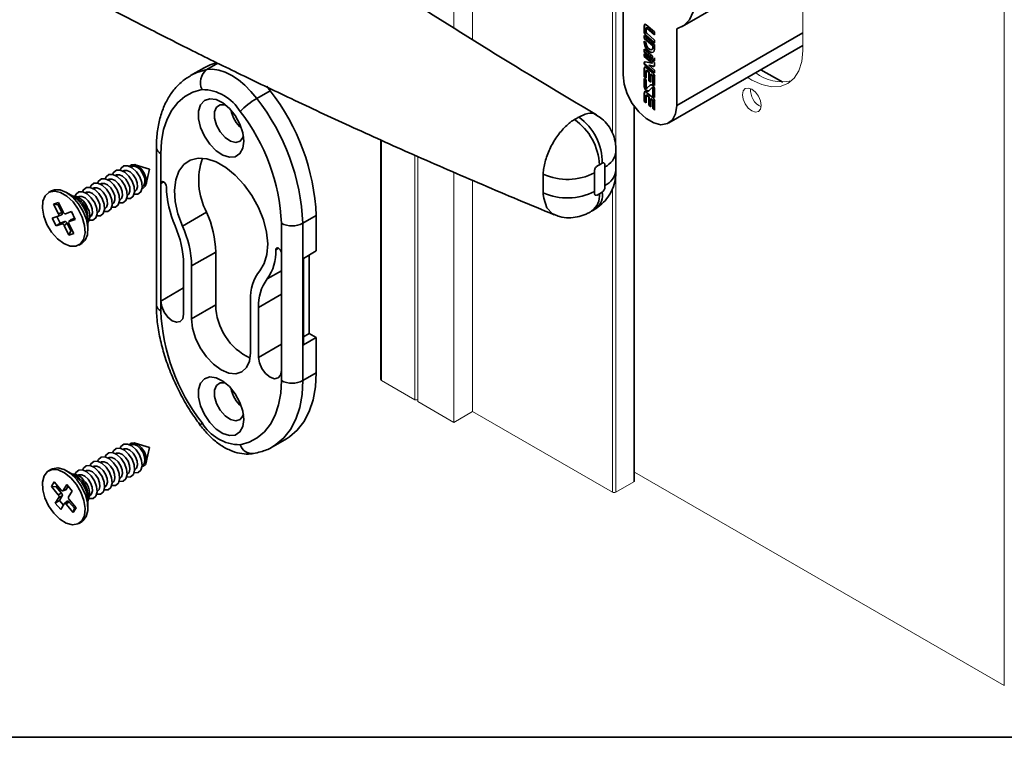
# Paper-space layout 'PAG.(2)' of a CAD drawing. Units: millimetres. Extents: x 10 to 4991, y -15 to 287.
# Drawn here: x 29 to 62, y 10 to 34 of the extents above; entities that cross this region are included whole.
import ezdxf

# ---------------------------------------------------------------- set-up
doc = ezdxf.new("R2010")
doc.units = ezdxf.units.MM
doc.layers.add('LAYOUT_', color=7, linetype='Continuous', lineweight=35)

psp = doc.layouts.new('PAG.(2)')

# ---------------------------------------------------------------- linework, layer by layer
at = {"color": 7, "linetype": 'Continuous', "lineweight": 18}
for p, q in [((61.543, 11.709), (61.543, 70.504)), ((44.007, 33.025), (44.007, 47.637)), ((43.388, 33.419), (43.388, 47.28)), ((54.897, 36.643), (54.897, 32.663)), ((49.35, 18.464), (49.35, 30.81)), ((40.965, 29.72), (40.965, 21.822)), ((42.098, 21.138), (42.098, 29.21)), ((42.204, 21.077), (42.204, 29.164)), ((43.388, 20.393), (43.388, 28.649)), ((44.007, 20.75), (44.007, 28.379)), ((42.098, 21.138), (41.002, 21.771)), ((42.204, 21.138), (42.098, 21.138)), ((43.388, 20.393), (42.204, 21.077)), ((44.007, 20.75), (43.388, 20.393)), ((48.621, 18.087), (44.007, 20.75)), ((61.543, 11.709), (49.35, 18.748)), ((49.328, 18.434), (48.727, 18.087))]:
    psp.add_line(p, q, dxfattribs=at)
at = {"color": 7, "linetype": 'Continuous', "lineweight": 35}
for p, q in [((50.915, 33.459), (54.897, 35.757)), ((48.969, 34.406), (48.969, 31.869)), ((49.678, 33.499), (49.669, 33.494)), ((49.669, 33.494), (49.669, 33.259)), ((49.678, 33.499), (49.678, 33.264)), ((50.011, 33.279), (49.735, 33.516)), ((49.678, 33.264), (49.669, 33.259)), ((50.011, 32.863), (49.669, 33.157)), ((49.669, 33.157), (49.669, 33.066)), ((49.678, 33.149), (49.678, 33.072)), ((49.719, 33.181), (49.71, 33.176)), ((49.71, 33.176), (50.011, 32.918)), ((49.719, 33.181), (50.011, 32.93)), ((49.73, 33.27), (49.73, 33.397)), ((49.746, 33.416), (49.737, 33.411)), ((50.011, 33.008), (49.748, 33.234)), ((49.767, 33.411), (49.758, 33.406)), ((49.758, 33.406), (50.011, 33.189)), ((49.767, 33.411), (50.011, 33.202)), ((50.011, 33.189), (50.011, 33.279)), ((50.737, 30.849), (50.737, 33.386)), ((49.678, 33.072), (49.669, 33.066)), ((49.669, 33.066), (49.951, 32.825)), ((49.73, 32.924), (49.669, 32.976)), ((49.669, 32.976), (49.669, 32.915)), ((49.678, 32.92), (49.669, 32.915)), ((49.678, 33.072), (49.96, 32.83)), ((49.678, 32.968), (49.678, 32.92)), ((49.73, 32.898), (49.73, 32.924)), ((49.96, 32.83), (49.951, 32.825)), ((49.951, 32.825), (49.951, 32.771)), ((49.96, 32.83), (49.96, 32.776)), ((50.011, 32.918), (50.011, 33.008)), ((50.011, 32.718), (50.011, 32.863)), ((50.478, 30.277), (54.897, 32.827)), ((49.935, 32.478), (49.669, 32.706)), ((49.669, 32.706), (49.669, 32.615)), ((49.678, 32.621), (49.669, 32.615)), ((49.669, 32.615), (49.935, 32.387)), ((50.011, 32.268), (49.669, 32.561)), ((49.669, 32.561), (49.669, 32.471)), ((49.678, 32.476), (49.669, 32.471)), ((49.678, 32.698), (49.678, 32.621)), ((49.678, 32.621), (49.935, 32.4)), ((49.678, 32.554), (49.678, 32.476)), ((49.678, 32.476), (49.943, 32.249)), ((49.918, 32.699), (49.927, 32.704)), ((49.935, 32.387), (49.935, 32.478)), ((49.96, 32.776), (49.951, 32.771)), ((49.669, 32.471), (49.934, 32.244)), ((49.678, 32.266), (49.669, 32.261)), ((49.669, 32.261), (49.669, 32.218)), ((49.678, 32.223), (49.669, 32.218)), ((49.669, 32.218), (50.011, 31.925)), ((49.678, 32.266), (49.678, 32.223)), ((49.678, 32.223), (50.011, 31.938)), ((49.934, 32.244), (49.708, 32.298)), ((49.828, 32.185), (49.82, 32.18)), ((50.011, 32.015), (49.82, 32.18)), ((49.82, 32.18), (49.973, 32.143)), ((49.828, 32.185), (49.982, 32.148)), ((49.943, 32.249), (49.934, 32.244)), ((49.949, 32.376), (50.011, 32.322)), ((49.967, 32.373), (50.011, 32.335)), ((49.983, 32.377), (49.994, 32.383)), ((50.011, 32.322), (50.011, 32.422)), ((50.011, 32.18), (50.011, 32.268)), ((35.148, 32.098), (34.706, 31.843)), ((49.678, 32.091), (49.669, 32.086)), ((49.669, 32.086), (49.669, 31.802)), ((49.678, 32.091), (49.678, 31.808)), ((49.73, 31.75), (49.73, 31.988)), ((49.971, 31.906), (49.735, 32.108)), ((49.746, 32.008), (49.737, 32.003)), ((49.767, 32.002), (49.758, 31.997)), ((49.758, 31.997), (49.823, 31.942)), ((49.767, 32.002), (49.831, 31.947)), ((49.831, 31.947), (49.823, 31.942)), ((49.823, 31.942), (49.823, 31.671)), ((49.831, 31.947), (49.831, 31.676)), ((49.892, 31.895), (49.883, 31.89)), ((49.883, 31.619), (49.883, 31.89)), ((49.883, 31.89), (49.933, 31.847)), ((49.892, 31.895), (49.942, 31.853)), ((49.942, 31.853), (49.933, 31.847)), ((49.982, 32.148), (49.973, 32.143)), ((50.011, 31.925), (50.011, 32.015)), ((53.518, 32.032), (54.237, 31.617)), ((49.678, 31.808), (49.669, 31.802)), ((49.669, 31.802), (49.73, 31.75)), ((49.73, 31.696), (49.669, 31.748)), ((49.669, 31.748), (49.669, 31.48)), ((49.678, 31.808), (49.73, 31.763)), ((49.678, 31.741), (49.678, 31.485)), ((49.73, 31.451), (49.73, 31.696)), ((49.863, 31.524), (49.758, 31.425)), ((49.872, 31.529), (49.766, 31.43)), ((49.831, 31.676), (49.823, 31.671)), ((49.823, 31.671), (49.883, 31.619)), ((49.831, 31.676), (49.883, 31.632)), ((49.872, 31.529), (49.863, 31.524)), ((49.875, 31.531), (49.872, 31.529)), ((49.96, 31.817), (49.951, 31.812)), ((49.951, 31.812), (49.951, 31.561)), ((49.96, 31.566), (49.951, 31.561)), ((49.951, 31.561), (50.011, 31.509)), ((49.96, 31.817), (49.96, 31.566)), ((49.96, 31.566), (50.011, 31.522)), ((50.011, 31.509), (50.011, 31.822)), ((36.887, 31.086), (37.329, 31.341)), ((37.329, 31.341), (37.215, 31.486)), ((49.678, 31.485), (49.669, 31.48)), ((49.678, 31.278), (49.669, 31.273)), ((49.669, 31.273), (49.669, 30.989)), ((49.678, 31.278), (49.678, 30.995)), ((49.971, 31.093), (49.735, 31.295)), ((49.746, 31.195), (49.737, 31.19)), ((49.756, 31.424), (49.765, 31.429)), ((49.766, 31.43), (49.758, 31.425)), ((49.767, 31.189), (49.758, 31.184)), ((49.758, 31.184), (49.823, 31.129)), ((49.766, 31.43), (49.765, 31.429)), ((49.767, 31.189), (49.831, 31.134)), ((49.818, 31.337), (49.923, 31.435)), ((49.934, 31.442), (49.925, 31.436)), ((49.96, 31.414), (49.951, 31.409)), ((49.951, 31.409), (49.951, 31.164)), ((49.96, 31.414), (49.96, 31.169)), ((50.011, 31.112), (50.011, 31.38)), ((49.678, 30.995), (49.669, 30.989)), ((49.669, 30.989), (49.73, 30.937)), ((49.678, 30.995), (49.73, 30.95)), ((49.73, 30.937), (49.73, 31.175)), ((49.831, 31.134), (49.823, 31.129)), ((49.823, 31.129), (49.823, 30.858)), ((49.831, 30.863), (49.823, 30.858)), ((49.823, 30.858), (49.883, 30.806)), ((49.831, 31.134), (49.831, 30.863)), ((49.831, 30.863), (49.883, 30.819)), ((49.892, 31.082), (49.883, 31.077)), ((49.883, 30.806), (49.883, 31.077)), ((49.883, 31.077), (49.933, 31.034)), ((49.892, 31.082), (49.942, 31.04)), ((49.942, 31.04), (49.933, 31.034)), ((49.96, 31.169), (49.951, 31.164)), ((49.951, 31.164), (50.011, 31.112)), ((49.96, 31.004), (49.951, 30.999)), ((49.951, 30.999), (49.951, 30.748)), ((49.96, 31.169), (50.011, 31.125)), ((49.96, 31.004), (49.96, 30.753)), ((50.011, 30.696), (50.011, 31.009)), ((49.96, 30.753), (49.951, 30.748)), ((49.951, 30.748), (50.011, 30.696)), ((49.96, 30.753), (50.011, 30.709)), ((33.576, 29.464), (33.576, 24.273)), ((33.722, 29.26), (33.722, 28.277)), ((48.284, 28.949), (48.191, 28.896)), ((32.487, 28.696), (32.473, 28.687)), ((32.734, 28.838), (32.72, 28.83)), ((33.348, 28.745), (32.879, 28.895)), ((33.243, 28.264), (33.348, 28.745)), ((46.339, 28.585), (46.339, 28.646)), ((46.339, 27.973), (46.339, 28.585)), ((48.026, 28.628), (48.026, 28.016)), ((48.367, 28.213), (48.367, 28.825)), ((31.744, 28.267), (31.73, 28.259)), ((31.992, 28.41), (31.978, 28.402)), ((32.239, 28.553), (32.225, 28.544)), ((33.722, 28.277), (33.722, 24.398)), ((30.114, 28.033), (30.02, 27.979)), ((30.821, 27.864), (30.614, 27.983)), ((31.249, 27.981), (31.235, 27.973)), ((31.497, 28.124), (31.483, 28.116)), ((32.86, 28.016), (32.874, 28.024)), ((33.108, 28.159), (33.122, 28.167)), ((46.339, 27.912), (46.339, 27.973)), ((48.191, 27.939), (48.284, 27.993)), ((30.346, 27.653), (30.187, 27.599)), ((30.506, 27.33), (30.346, 27.653)), ((30.984, 27.769), (30.828, 27.86)), ((31.002, 27.838), (30.988, 27.83)), ((32.365, 27.73), (32.379, 27.739)), ((32.613, 27.873), (32.627, 27.881)), ((30.187, 27.599), (30.347, 27.275)), ((30.332, 27.574), (30.187, 27.599)), ((30.332, 27.574), (30.378, 27.589)), ((30.459, 27.316), (30.332, 27.574)), ((30.459, 27.316), (30.347, 27.275)), ((30.51, 27.321), (30.506, 27.33)), ((30.574, 27.281), (30.569, 27.28)), ((30.774, 27.35), (30.574, 27.281)), ((30.901, 27.094), (30.774, 27.35)), ((31.623, 27.302), (31.637, 27.31)), ((31.87, 27.445), (31.884, 27.453)), ((32.118, 27.588), (32.132, 27.596)), ((34.436, 26.871), (35.231, 27.33)), ((30.339, 27.201), (30.139, 27.132)), ((30.139, 27.132), (30.266, 26.875)), ((30.402, 26.963), (30.266, 26.875)), ((30.402, 26.963), (30.293, 27.185)), ((30.451, 27.242), (30.339, 27.201)), ((30.344, 27.203), (30.339, 27.201)), ((30.347, 27.275), (30.351, 27.266)), ((30.562, 27.018), (30.402, 26.963)), ((30.562, 27.018), (30.466, 26.944)), ((30.63, 26.97), (30.534, 26.896)), ((30.757, 26.712), (30.63, 26.97)), ((30.693, 26.95), (30.689, 26.959)), ((30.766, 27.085), (30.691, 27.018)), ((30.696, 27.022), (30.692, 27.017)), ((30.696, 27.022), (30.701, 27.025)), ((30.701, 27.025), (30.901, 27.094)), ((30.776, 27.092), (30.701, 27.025)), ((30.776, 27.092), (30.767, 27.085)), ((30.884, 27.129), (30.776, 27.092)), ((31.321, 27.006), (31.321, 27.186)), ((31.321, 26.759), (31.321, 26.997)), ((31.375, 27.159), (31.389, 27.167)), ((37.699, 25.981), (37.699, 26.964)), ((38.407, 26.964), (38.849, 27.219)), ((38.407, 26.964), (38.407, 21.773)), ((38.849, 26.052), (38.849, 27.219)), ((30.266, 26.875), (30.466, 26.944)), ((30.466, 26.944), (30.471, 26.945)), ((30.53, 26.904), (30.534, 26.896)), ((30.534, 26.896), (30.694, 26.572)), ((30.853, 26.627), (30.693, 26.95)), ((30.757, 26.712), (30.694, 26.572)), ((30.803, 26.728), (30.757, 26.712)), ((30.694, 26.572), (30.853, 26.627)), ((31.02, 26.247), (31.114, 26.301)), ((35.534, 26.014), (34.738, 25.555)), ((35.534, 24.271), (35.534, 26.014)), ((37.699, 22.102), (37.699, 25.981)), ((38.849, 26.052), (38.424, 25.807)), ((38.424, 22.949), (38.424, 25.807)), ((38.619, 23.327), (38.619, 25.919)), ((34.473, 23.965), (34.473, 25.616)), ((34.738, 23.812), (34.738, 25.555)), ((33.722, 24.398), (33.722, 24.069)), ((36.683, 22.689), (36.683, 24.432)), ((34.738, 23.812), (35.534, 24.271)), ((36.948, 24.187), (36.948, 22.536)), ((38.424, 23.215), (38.619, 23.327)), ((38.849, 23.194), (38.424, 22.949)), ((38.619, 23.327), (38.849, 23.194)), ((38.849, 22.028), (38.849, 23.194)), ((37.699, 21.773), (37.699, 22.102)), ((38.407, 21.773), (38.849, 22.028)), ((37.423, 19.598), (37.865, 19.853)), ((32.487, 19.509), (32.473, 19.501)), ((32.734, 19.652), (32.72, 19.644)), ((33.348, 19.559), (32.879, 19.709)), ((33.243, 19.078), (33.348, 19.559)), ((31.992, 19.224), (31.978, 19.215)), ((32.239, 19.367), (32.225, 19.358)), ((30.114, 18.847), (30.02, 18.793)), ((31.497, 18.938), (31.483, 18.93)), ((31.744, 19.081), (31.73, 19.073)), ((32.86, 18.83), (32.874, 18.838)), ((33.108, 18.973), (33.122, 18.981)), ((30.821, 18.678), (30.614, 18.797)), ((30.984, 18.583), (30.828, 18.674)), ((31.002, 18.652), (30.988, 18.644)), ((31.249, 18.795), (31.235, 18.787)), ((32.365, 18.544), (32.379, 18.553)), ((32.613, 18.687), (32.627, 18.695)), ((30.207, 18.429), (30.113, 18.275)), ((30.113, 18.275), (30.34, 18.007)), ((30.271, 18.271), (30.113, 18.275)), ((30.434, 18.161), (30.207, 18.429)), ((30.271, 18.271), (30.3, 18.319)), ((30.451, 18.057), (30.271, 18.271)), ((30.618, 18.34), (30.5, 18.146)), ((30.599, 18.177), (30.665, 18.285)), ((30.799, 18.127), (30.618, 18.34)), ((31.87, 18.259), (31.884, 18.267)), ((32.118, 18.401), (32.132, 18.41)), ((30.36, 17.919), (30.241, 17.726)), ((30.451, 18.057), (30.34, 18.007)), ((30.34, 18.007), (30.345, 18)), ((30.472, 17.97), (30.36, 17.919)), ((30.363, 17.925), (30.36, 17.919)), ((30.377, 17.816), (30.472, 17.97)), ((30.44, 18.154), (30.434, 18.161)), ((30.487, 18.136), (30.586, 18.166)), ((30.5, 18.146), (30.496, 18.142)), ((30.599, 18.177), (30.5, 18.146)), ((30.677, 17.928), (30.68, 17.934)), ((30.68, 17.934), (30.799, 18.127)), ((31.321, 17.82), (31.321, 18)), ((31.375, 17.973), (31.389, 17.981)), ((31.623, 18.116), (31.637, 18.124)), ((30.377, 17.816), (30.241, 17.726)), ((30.241, 17.726), (30.422, 17.513)), ((30.511, 17.658), (30.377, 17.816)), ((30.422, 17.513), (30.54, 17.707)), ((30.54, 17.707), (30.544, 17.711)), ((30.636, 17.792), (30.548, 17.714)), ((30.6, 17.699), (30.606, 17.692)), ((30.694, 17.77), (30.606, 17.692)), ((30.606, 17.692), (30.833, 17.424)), ((30.875, 17.557), (30.694, 17.77)), ((30.7, 17.846), (30.695, 17.853)), ((30.927, 17.578), (30.7, 17.846)), ((30.833, 17.424), (30.927, 17.578)), ((30.875, 17.557), (30.833, 17.424)), ((30.904, 17.605), (30.875, 17.557)), ((31.321, 17.572), (31.321, 17.811)), ((31.02, 17.06), (31.114, 17.115))]:
    psp.add_line(p, q, dxfattribs=at)
at = {"color": 8, "linetype": 'Continuous', "lineweight": 18}
for p, q in [((48.621, 29.943), (48.621, 35.017)), ((48.727, 29.5), (48.727, 34.8)), ((49.328, 18.434), (49.328, 30.841)), ((41.002, 21.771), (41.002, 29.704)), ((48.727, 18.087), (48.727, 29.322)), ((48.621, 18.087), (48.621, 28.12))]:
    psp.add_line(p, q, dxfattribs=at)
at = {"color": 8, "linetype": 'Continuous', "lineweight": 35}
for p, q in [((50.737, 30.849), (54.897, 33.25)), ((35.241, 32.036), (35.606, 32.246)), ((33.815, 28.33), (33.722, 28.277)), ((37.607, 26.141), (37.514, 26.088)), ((37.699, 25.4), (37.228, 25.128)), ((34.473, 24.832), (33.722, 24.398)), ((37.699, 24.621), (36.948, 24.187)), ((37.699, 22.97), (36.948, 22.536))]:
    psp.add_line(p, q, dxfattribs=at)
at = {"color": 7, "linetype": 'Continuous', "lineweight": 35, "flags": 128}
for points in [[(50.737, 33.386), (50.97, 33.494), (51.155, 33.681), (51.282, 33.938)], [(49.735, 33.516), (49.723, 33.525), (49.711, 33.53), (49.7, 33.532), (49.69, 33.531), (49.681, 33.526), (49.675, 33.518), (49.671, 33.507), (49.669, 33.494)], [(49.73, 33.397), (49.731, 33.402), (49.733, 33.407), (49.735, 33.41), (49.739, 33.412), (49.743, 33.413), (49.748, 33.412), (49.753, 33.41), (49.758, 33.406)], [(49.669, 32.915), (49.682, 32.832), (49.72, 32.747), (49.775, 32.672), (49.84, 32.619), (49.906, 32.596), (49.961, 32.607), (49.998, 32.65), (50.011, 32.718)], [(49.678, 32.92), (49.691, 32.837), (49.728, 32.752), (49.784, 32.677), (49.849, 32.624), (49.915, 32.601), (49.966, 32.61)], [(49.951, 32.771), (49.942, 32.727), (49.918, 32.699), (49.883, 32.692), (49.84, 32.707), (49.798, 32.741), (49.763, 32.789), (49.739, 32.844), (49.73, 32.898)], [(49.96, 32.776), (49.951, 32.732), (49.927, 32.704), (49.927, 32.704)], [(35.584, 32.27), (35.35, 32.196), (35.148, 32.098)], [(49.708, 32.298), (49.7, 32.299), (49.692, 32.298), (49.686, 32.296), (49.68, 32.292), (49.675, 32.286), (49.672, 32.279), (49.67, 32.27), (49.669, 32.261)], [(49.973, 32.143), (49.981, 32.142), (49.989, 32.143), (49.995, 32.145), (50.001, 32.149), (50.005, 32.155), (50.009, 32.162), (50.011, 32.171), (50.011, 32.18)], [(35.241, 32.036), (35.432, 32.048), (35.635, 32.02), (35.847, 31.951), (36.064, 31.844), (36.281, 31.701), (36.494, 31.524), (36.697, 31.318), (36.887, 31.086)], [(48.969, 31.869), (49.005, 31.561), (49.109, 31.237), (49.274, 30.922), (49.486, 30.643), (49.727, 30.422), (49.979, 30.276), (50.22, 30.219), (50.432, 30.254), (50.597, 30.378), (50.701, 30.582), (50.737, 30.849)], [(49.735, 32.108), (49.723, 32.116), (49.711, 32.122), (49.7, 32.124), (49.69, 32.122), (49.681, 32.118), (49.675, 32.11), (49.671, 32.099), (49.669, 32.086)], [(49.73, 31.988), (49.731, 31.994), (49.733, 31.998), (49.735, 32.002), (49.739, 32.004), (49.743, 32.004), (49.748, 32.003), (49.753, 32.001), (49.758, 31.997)], [(50.011, 31.38), (50.008, 31.411), (49.996, 31.445), (49.978, 31.476), (49.955, 31.503), (49.93, 31.522), (49.905, 31.533), (49.881, 31.533), (49.863, 31.524)], [(35.081, 31.379), (34.783, 31.294), (34.515, 31.151), (34.281, 30.952), (34.084, 30.701), (33.927, 30.402), (33.814, 30.058), (33.745, 29.675), (33.722, 29.26)], [(49.669, 31.48), (49.673, 31.449), (49.685, 31.416), (49.703, 31.384), (49.726, 31.357), (49.751, 31.338), (49.776, 31.327), (49.799, 31.327), (49.818, 31.337)], [(49.735, 31.295), (49.723, 31.303), (49.711, 31.309), (49.7, 31.311), (49.69, 31.309), (49.681, 31.305), (49.675, 31.297), (49.671, 31.286), (49.669, 31.273)], [(49.678, 31.485), (49.682, 31.454), (49.694, 31.421), (49.712, 31.389), (49.735, 31.362), (49.76, 31.343), (49.785, 31.332), (49.808, 31.332), (49.815, 31.334)], [(49.758, 31.425), (49.754, 31.423), (49.75, 31.423), (49.745, 31.425), (49.741, 31.428), (49.736, 31.433), (49.733, 31.439), (49.731, 31.445), (49.73, 31.451)], [(49.73, 31.175), (49.731, 31.181), (49.733, 31.185), (49.735, 31.189), (49.739, 31.191), (49.743, 31.191), (49.748, 31.19), (49.753, 31.188), (49.758, 31.184)], [(49.923, 31.435), (49.927, 31.437), (49.931, 31.437), (49.936, 31.435), (49.94, 31.432), (49.945, 31.427), (49.948, 31.421), (49.95, 31.415), (49.951, 31.409)], [(49.934, 31.442), (49.936, 31.442), (49.94, 31.442), (49.945, 31.44), (49.949, 31.437), (49.953, 31.432), (49.957, 31.426), (49.959, 31.42), (49.96, 31.414)], [(36.429, 29.95), (36.462, 29.675), (36.429, 29.439), (36.331, 29.262), (36.179, 29.16), (35.985, 29.143), (35.767, 29.212), (35.544, 29.36), (35.335, 29.575), (35.16, 29.837), (35.034, 30.124), (34.968, 30.409), (34.968, 30.667), (35.034, 30.876), (35.16, 31.017), (35.335, 31.077), (35.544, 31.052), (35.767, 30.942), (35.985, 30.758), (36.179, 30.517), (36.331, 30.24), (36.429, 29.95)], [(35.858, 30.875), (35.843, 30.879), (35.683, 30.879), (35.563, 30.796), (35.498, 30.641), (35.498, 30.435), (35.563, 30.205), (35.683, 29.983), (35.843, 29.799), (36.021, 29.677), (36.193, 29.635), (36.335, 29.677), (36.429, 29.798), (36.447, 29.854)], [(48.733, 28.723), (48.733, 28.723), (48.733, 28.742), (48.733, 29.074), (48.733, 29.24), (48.733, 29.292), (48.733, 29.314), (48.733, 29.333), (48.733, 29.334), (48.733, 29.335), (48.733, 29.335), (48.733, 29.335), (48.733, 29.335), (48.733, 29.335), (48.733, 29.335), (48.733, 29.335), (48.733, 29.323), (48.733, 29.321), (48.733, 29.32), (48.733, 29.32), (48.733, 29.32), (48.733, 29.322), (48.733, 29.323), (48.733, 29.323)], [(36.986, 25.399), (37.135, 25.636), (37.223, 25.935), (37.248, 26.285), (37.208, 26.671), (37.104, 27.076), (36.941, 27.483), (36.727, 27.876), (36.469, 28.237), (36.179, 28.55), (35.869, 28.804), (35.552, 28.987), (35.243, 29.091), (34.953, 29.112), (34.695, 29.049), (34.48, 28.904), (34.317, 28.685), (34.214, 28.399), (34.173, 28.06), (34.198, 27.682), (34.287, 27.28), (34.436, 26.871)], [(32.78, 28.349), (32.669, 28.521), (32.531, 28.651), (32.387, 28.721), (32.258, 28.718), (32.164, 28.644), (32.134, 28.579)], [(33.027, 28.492), (32.916, 28.664), (32.778, 28.794), (32.634, 28.864), (32.505, 28.861), (32.412, 28.787), (32.382, 28.722)], [(32.895, 28.434), (32.813, 28.56), (32.711, 28.657), (32.605, 28.708), (32.51, 28.706), (32.487, 28.696)], [(33.184, 28.595), (33.093, 28.736), (32.98, 28.843), (32.861, 28.9), (32.756, 28.898), (32.686, 28.846)], [(33.142, 28.576), (33.061, 28.703), (32.959, 28.8), (32.852, 28.851), (32.757, 28.849), (32.734, 28.838)], [(33.104, 28.121), (33.136, 28.128), (33.212, 28.189), (33.249, 28.299), (33.239, 28.441), (33.184, 28.595)], [(32.037, 27.921), (31.926, 28.092), (31.788, 28.223), (31.644, 28.292), (31.515, 28.29), (31.422, 28.216), (31.392, 28.15)], [(32.285, 28.063), (32.174, 28.235), (32.036, 28.366), (31.892, 28.435), (31.763, 28.433), (31.669, 28.359), (31.639, 28.293)], [(32.152, 28.005), (32.071, 28.132), (31.969, 28.228), (31.862, 28.279), (31.767, 28.277), (31.744, 28.267)], [(32.532, 28.206), (32.421, 28.378), (32.283, 28.509), (32.139, 28.578), (32.01, 28.575), (31.917, 28.502), (31.887, 28.436)], [(32.4, 28.148), (32.318, 28.275), (32.216, 28.371), (32.11, 28.422), (32.015, 28.42), (31.992, 28.41)], [(32.647, 28.291), (32.566, 28.418), (32.464, 28.514), (32.357, 28.565), (32.262, 28.563), (32.239, 28.553)], [(32.597, 27.777), (32.721, 27.781), (32.814, 27.855), (32.858, 27.989), (32.846, 28.162), (32.78, 28.349)], [(32.627, 27.881), (32.673, 27.926), (32.705, 28.024), (32.696, 28.153), (32.647, 28.291)], [(32.845, 27.92), (32.968, 27.924), (33.062, 27.997), (33.106, 28.131), (33.093, 28.305), (33.027, 28.492)], [(32.874, 28.024), (32.92, 28.068), (32.953, 28.167), (32.944, 28.296), (32.895, 28.434)], [(33.122, 28.167), (33.168, 28.211), (33.2, 28.31), (33.191, 28.438), (33.142, 28.576)], [(33.908, 28.17), (33.901, 28.215), (33.88, 28.261), (33.85, 28.302), (33.815, 28.33), (33.779, 28.343), (33.749, 28.337), (33.729, 28.314), (33.722, 28.277)], [(30.122, 26.668), (29.967, 26.923), (29.862, 27.194), (29.815, 27.459), (29.831, 27.692), (29.908, 27.874), (30.039, 27.989), (30.213, 28.025), (30.415, 27.981), (30.625, 27.859), (30.827, 27.671), (31.001, 27.434), (31.132, 27.167), (31.209, 26.896), (31.225, 26.645), (31.178, 26.434), (31.073, 26.284), (30.918, 26.208), (30.728, 26.212), (30.52, 26.296), (30.312, 26.453), (30.122, 26.668)], [(30.114, 28.033), (30.215, 28.071), (30.405, 28.067), (30.614, 27.983), (30.822, 27.827), (31.012, 27.611), (31.167, 27.357)], [(31.542, 27.635), (31.431, 27.807), (31.293, 27.937), (31.149, 28.006), (31.02, 28.004), (30.927, 27.93), (30.897, 27.865)], [(31.79, 27.778), (31.679, 27.95), (31.541, 28.08), (31.397, 28.149), (31.268, 28.147), (31.174, 28.073), (31.144, 28.008)], [(31.657, 27.719), (31.576, 27.846), (31.474, 27.942), (31.367, 27.993), (31.272, 27.992), (31.249, 27.981)], [(31.905, 27.862), (31.823, 27.989), (31.721, 28.085), (31.615, 28.136), (31.52, 28.134), (31.497, 28.124)], [(32.102, 27.491), (32.226, 27.495), (32.319, 27.569), (32.363, 27.703), (32.351, 27.877), (32.285, 28.063)], [(32.132, 27.596), (32.178, 27.64), (32.21, 27.739), (32.201, 27.867), (32.152, 28.005)], [(32.35, 27.634), (32.473, 27.638), (32.567, 27.712), (32.611, 27.846), (32.599, 28.019), (32.532, 28.206)], [(32.379, 27.739), (32.425, 27.783), (32.458, 27.882), (32.449, 28.01), (32.4, 28.148)], [(31.41, 27.576), (31.328, 27.703), (31.226, 27.799), (31.12, 27.851), (31.025, 27.849), (31.002, 27.838)], [(31.36, 27.063), (31.483, 27.066), (31.577, 27.14), (31.621, 27.274), (31.609, 27.448), (31.542, 27.635)], [(31.607, 27.206), (31.731, 27.209), (31.824, 27.283), (31.868, 27.417), (31.856, 27.591), (31.79, 27.778)], [(31.637, 27.31), (31.683, 27.354), (31.715, 27.453), (31.706, 27.581), (31.657, 27.719)], [(31.855, 27.348), (31.978, 27.352), (32.072, 27.426), (32.116, 27.56), (32.104, 27.734), (32.037, 27.921)], [(31.884, 27.453), (31.931, 27.497), (31.963, 27.596), (31.954, 27.724), (31.905, 27.862)], [(31.167, 27.357), (31.272, 27.085), (31.319, 26.821), (31.303, 26.587), (31.226, 26.405), (31.114, 26.301)], [(31.321, 27.186), (31.308, 27.302), (31.247, 27.471)], [(31.389, 27.167), (31.436, 27.211), (31.468, 27.31), (31.459, 27.438), (31.41, 27.576)], [(37.699, 25.981), (37.692, 26.026), (37.672, 26.072), (37.642, 26.113), (37.607, 26.141), (37.571, 26.154), (37.541, 26.148), (37.521, 26.125), (37.514, 26.088)], [(33.722, 24.398), (33.751, 24.216), (33.832, 24.028), (33.954, 23.864), (34.098, 23.748), (34.241, 23.698), (34.363, 23.721), (34.445, 23.815), (34.473, 23.965)], [(34.738, 23.812), (34.772, 23.502), (34.869, 23.175), (35.023, 22.853), (35.225, 22.559), (35.459, 22.311), (35.711, 22.127), (35.962, 22.02), (36.197, 21.997), (36.398, 22.059), (36.553, 22.203), (36.65, 22.417), (36.683, 22.689)], [(36.948, 22.536), (36.977, 22.353), (37.058, 22.166), (37.18, 22.001), (37.324, 21.885), (37.468, 21.835), (37.589, 21.859), (37.671, 21.953), (37.699, 22.102)], [(36.429, 20.764), (36.462, 20.489), (36.429, 20.253), (36.331, 20.076), (36.179, 19.974), (35.985, 19.957), (35.767, 20.026), (35.544, 20.174), (35.335, 20.389), (35.16, 20.651), (35.034, 20.937), (34.968, 21.223), (34.968, 21.481), (35.034, 21.69), (35.16, 21.831), (35.335, 21.891), (35.544, 21.865), (35.767, 21.756), (35.985, 21.572), (36.179, 21.331), (36.331, 21.053), (36.429, 20.764)], [(36.34, 19.654), (36.638, 19.739), (36.906, 19.882), (37.141, 20.08), (37.338, 20.331), (37.494, 20.631), (37.608, 20.974), (37.676, 21.357), (37.699, 21.773)], [(37.865, 19.853), (37.962, 19.914), (38.224, 20.136), (38.444, 20.416), (38.619, 20.751), (38.746, 21.136), (38.823, 21.563), (38.849, 22.028)], [(35.858, 21.689), (35.843, 21.693), (35.683, 21.693), (35.563, 21.61), (35.498, 21.455), (35.498, 21.249), (35.563, 21.019), (35.683, 20.797), (35.843, 20.613), (36.021, 20.491), (36.193, 20.449), (36.335, 20.491), (36.429, 20.612), (36.447, 20.668)], [(32.661, 19.344), (32.522, 19.471), (32.378, 19.537), (32.251, 19.53), (32.16, 19.452), (32.134, 19.393)], [(32.909, 19.487), (32.77, 19.614), (32.626, 19.679), (32.499, 19.673), (32.408, 19.595), (32.382, 19.536)], [(32.808, 19.381), (32.705, 19.475), (32.599, 19.523), (32.505, 19.518), (32.487, 19.509)], [(33.087, 19.557), (32.973, 19.662), (32.855, 19.715), (32.75, 19.71), (32.686, 19.66)], [(33.055, 19.524), (32.953, 19.618), (32.846, 19.666), (32.752, 19.661), (32.734, 19.652)], [(32.845, 18.734), (32.848, 18.733), (32.975, 18.74), (33.066, 18.818), (33.107, 18.955), (33.091, 19.13), (33.022, 19.317), (32.909, 19.487)], [(33.122, 18.981), (33.171, 19.03), (33.201, 19.131), (33.19, 19.26), (33.138, 19.398), (33.055, 19.524)], [(33.104, 18.935), (33.141, 18.944), (33.216, 19.008), (33.249, 19.12), (33.237, 19.264), (33.18, 19.418), (33.087, 19.557)], [(32.166, 19.058), (32.027, 19.186), (31.883, 19.251), (31.756, 19.244), (31.665, 19.166), (31.639, 19.107)], [(32.414, 19.201), (32.275, 19.328), (32.131, 19.394), (32.004, 19.387), (31.913, 19.309), (31.887, 19.25)], [(32.313, 19.095), (32.21, 19.189), (32.104, 19.237), (32.01, 19.232), (31.992, 19.224)], [(32.56, 19.238), (32.458, 19.332), (32.351, 19.38), (32.257, 19.375), (32.239, 19.367)], [(32.35, 18.448), (32.353, 18.447), (32.48, 18.454), (32.571, 18.532), (32.612, 18.669), (32.596, 18.844), (32.527, 19.031), (32.414, 19.201)], [(32.627, 18.695), (32.676, 18.744), (32.706, 18.845), (32.695, 18.975), (32.643, 19.113), (32.56, 19.238)], [(32.597, 18.591), (32.6, 18.59), (32.727, 18.597), (32.818, 18.675), (32.859, 18.812), (32.844, 18.987), (32.774, 19.174), (32.661, 19.344)], [(32.874, 18.838), (32.923, 18.887), (32.954, 18.988), (32.942, 19.117), (32.891, 19.255), (32.808, 19.381)], [(30.114, 18.847), (30.15, 18.865), (30.328, 18.893), (30.532, 18.839), (30.742, 18.709), (30.942, 18.515)], [(31.671, 18.772), (31.532, 18.9), (31.388, 18.965), (31.261, 18.958), (31.17, 18.881), (31.144, 18.821)], [(31.919, 18.915), (31.78, 19.043), (31.636, 19.108), (31.509, 19.101), (31.418, 19.023), (31.392, 18.964)], [(31.818, 18.809), (31.715, 18.903), (31.609, 18.952), (31.515, 18.947), (31.497, 18.938)], [(32.065, 18.952), (31.963, 19.046), (31.856, 19.094), (31.762, 19.089), (31.744, 19.081)], [(31.855, 18.162), (31.858, 18.162), (31.985, 18.168), (32.076, 18.246), (32.117, 18.383), (32.101, 18.558), (32.032, 18.745), (31.919, 18.915)], [(32.132, 18.41), (32.181, 18.458), (32.211, 18.559), (32.2, 18.689), (32.148, 18.827), (32.065, 18.952)], [(32.102, 18.305), (32.105, 18.305), (32.232, 18.311), (32.323, 18.389), (32.364, 18.526), (32.349, 18.701), (32.279, 18.888), (32.166, 19.058)], [(32.379, 18.553), (32.428, 18.601), (32.459, 18.702), (32.447, 18.832), (32.396, 18.97), (32.313, 19.095)], [(30.391, 17.198), (30.192, 17.392), (30.022, 17.634), (29.896, 17.902), (29.826, 18.172), (29.817, 18.42), (29.871, 18.625), (29.982, 18.767), (30.141, 18.835), (30.334, 18.822), (30.543, 18.729), (30.751, 18.565), (30.938, 18.345), (31.087, 18.087), (31.186, 17.815), (31.226, 17.553), (31.204, 17.324), (31.12, 17.148), (30.983, 17.042), (30.805, 17.015), (30.602, 17.068), (30.391, 17.198)], [(31.424, 18.63), (31.285, 18.757), (31.141, 18.822), (31.014, 18.815), (30.923, 18.738), (30.897, 18.679)], [(30.942, 18.515), (31.112, 18.273), (31.238, 18.005), (31.308, 17.735), (31.317, 17.487), (31.263, 17.282), (31.152, 17.14), (31.114, 17.115)], [(31.14, 18.449), (31.014, 18.564), (30.984, 18.583)], [(31.323, 18.524), (31.22, 18.618), (31.114, 18.666), (31.02, 18.661), (31.002, 18.652)], [(31.57, 18.667), (31.468, 18.761), (31.361, 18.809), (31.268, 18.804), (31.249, 18.795)], [(31.389, 17.981), (31.439, 18.03), (31.469, 18.131), (31.457, 18.26), (31.406, 18.398), (31.323, 18.524)], [(31.36, 17.877), (31.363, 17.876), (31.49, 17.883), (31.581, 17.96), (31.622, 18.097), (31.606, 18.273), (31.537, 18.459), (31.424, 18.63)], [(31.637, 18.124), (31.686, 18.173), (31.716, 18.274), (31.705, 18.403), (31.653, 18.541), (31.57, 18.667)], [(31.607, 18.019), (31.61, 18.019), (31.737, 18.026), (31.828, 18.103), (31.869, 18.24), (31.854, 18.415), (31.784, 18.602), (31.671, 18.772)], [(31.884, 18.267), (31.933, 18.316), (31.964, 18.417), (31.952, 18.546), (31.901, 18.684), (31.818, 18.809)]]:
    psp.add_lwpolyline(points, dxfattribs=at)
at = {"color": 7, "linetype": 'Continuous', "lineweight": 18, "flags": 128}
for points in [[(54.897, 32.663), (54.864, 32.303), (54.769, 31.994), (54.613, 31.749), (54.405, 31.575), (54.15, 31.481), (53.86, 31.469), (53.545, 31.541), (53.217, 31.693), (53.08, 31.779)], [(53.503, 31.001), (53.526, 30.851), (53.503, 30.728), (53.436, 30.65), (53.336, 30.631), (53.217, 30.672), (53.099, 30.768), (52.998, 30.903), (52.931, 31.058), (52.908, 31.208), (52.931, 31.331), (52.998, 31.408), (53.099, 31.428), (53.217, 31.387), (53.336, 31.291), (53.436, 31.156), (53.503, 31.001)]]:
    psp.add_lwpolyline(points, dxfattribs=at)
at = {"color": 8, "linetype": 'Continuous', "lineweight": 35, "flags": 128}
for points in [[(34.719, 31.85), (34.908, 31.941), (35.241, 32.036)], [(46.706, 27.258), (46.639, 27.275), (46.451, 27.478), (46.351, 27.794), (46.339, 27.912), (46.339, 27.912), (46.339, 27.912)], [(38.407, 21.773), (38.381, 21.308), (38.304, 20.88), (38.177, 20.496), (38.002, 20.161), (37.782, 19.881), (37.52, 19.659), (37.409, 19.59)], [(35.081, 20.38), (35.051, 20.339), (35.034, 20.308), (35.034, 20.287), (35.035, 20.284)]]:
    psp.add_lwpolyline(points, dxfattribs=at)
at = {"color": 7, "linetype": 'Continuous', "lineweight": 35}
for centre, radius, start, end in [((49.719, 33.502), 0.041, 135.9533, 184.1044), ((49.787, 33.265), 0.118, 182.9341, 229.173), ((49.796, 33.27), 0.118, 182.9345, 229.1721), ((49.781, 33.272), 0.0505, 182.9355, 229.17), ((49.753, 33.398), 0.0196, 41.2647, 110.3337), ((49.719, 32.269), 0.0405, 135.6366, 184.4212), ((35.552, 31.612), 0.525, 126.2155, 206.4398), ((49.719, 32.094), 0.041, 135.9506, 184.1061), ((49.753, 31.99), 0.0196, 41.2545, 110.3439), ((49.9, 31.809), 0.0505, 2.9369, 49.1686), ((49.909, 31.814), 0.0505, 2.9342, 49.1749), ((49.894, 31.816), 0.118, 2.9341, 49.173), ((49.991, 32.179), 0.0319, 254.7734, 287.4091), ((35.07, 29.905), 1.473, 30.4553, 89.55), ((31.636, 26.901), 7.22, 2.5186, 37.9467), ((49.719, 31.281), 0.041, 135.9533, 184.1044), ((49.753, 31.177), 0.0196, 41.2604, 110.3333), ((38.086, 29.012), 2.396, 120.0363, 136.7977), ((31.194, 26.646), 7.22, 2.5185, 37.9468), ((49.9, 30.996), 0.0505, 2.9355, 49.17), ((49.909, 31.001), 0.0505, 2.9356, 49.1723), ((49.894, 31.003), 0.118, 2.9341, 49.173), ((37.126, 30.926), 1.114, 191.4454, 228.5491), ((31.246, 26.68), 6.46, 2.5185, 37.9468), ((46.255, 28.802), 1.939, 2.7681, 54.885), ((46.431, 28.962), 1.853, 359.5887, 54.4481), ((37.246, 28.379), 2.271, 161.1792, 207.4929), ((47.138, 30.356), 1.943, 245.7205, 297.1965), ((37.299, 28.244), 3.392, 181.2623, 203.7174), ((47.138, 29.744), 1.943, 245.7193, 297.1903), ((30.762, 27.308), 0.564, 19.046, 85.0385), ((30.253, 26.959), 1.068, 2.0658, 57.9288), ((30.625, 27.187), 0.684, 24.5372, 58.3028), ((30.903, 27.218), 0.478, 330.9338, 35), ((32.176, 25.935), 3.359, 1.3384, 24.5407), ((38.053, 27.646), 0.769, 242.6098, 297.3902), ((31.149, 25.543), 3.325, 1.262, 23.7176), ((31.381, 25.476), 3.359, 1.3383, 24.5409), ((36.01, 26.013), 1.506, 324.0076, 2.8439), ((38.13, 24.51), 1.449, 142.1662, 183.1037), ((38.423, 24.26), 1.476, 144.0074, 182.8438), ((40.176, 24.353), 6.46, 182.5185, 217.9468), ((37.531, 24.31), 1.997, 181.1377, 244.4432), ((38.053, 22.455), 0.769, 242.6098, 297.3902), ((37.126, 21.74), 1.114, 191.4442, 228.5504), ((36.352, 21.127), 1.473, 210.4555, 269.5499), ((30.809, 18.242), 0.442, 33.6354, 89.7943), ((30.253, 17.773), 1.068, 2.0746, 57.9201), ((30.591, 17.967), 0.731, 2.6034, 41.243), ((30.774, 18.043), 0.599, 335.9855, 47.7449)]:
    psp.add_arc(centre, radius, start, end, dxfattribs=at)
at = {"color": 7, "linetype": 'Continuous', "lineweight": 18}
for centre, radius, start, end in [((54.218, 33.047), 1.417, 231.9136, 282.6844), ((53.791, 31.36), 0.617, 175.6286, 244.366), ((41.028, 21.828), 0.0629, 185.6952, 245.6275), ((49.313, 18.468), 0.0377, 294.3701, 354.3037), ((48.674, 18.189), 0.115, 242.6042, 297.3858)]:
    psp.add_arc(centre, radius, start, end, dxfattribs=at)
at = {"color": 8, "linetype": 'Continuous', "lineweight": 35}
for centre, radius, start, end in [((33.826, 29.489), 0.251, 185.71, 245.6243), ((48.108, 29.399), 0.629, 294.2958, 353.1555), ((48.111, 28.782), 0.624, 294.1591, 354.7819), ((47.573, 27.874), 0.621, 305.4581, 6.032), ((47.721, 27.899), 0.57, 308.4066, 9.5326), ((33.826, 24.298), 0.251, 185.6946, 245.6258), ((36.736, 19.778), 0.415, 197.4632, 276.2483)]:
    psp.add_arc(centre, radius, start, end, dxfattribs=at)
at = {"color": 7, "linetype": 'Continuous', "lineweight": 35}
for points, knots in [([(48.095, 30.541), (46.906, 31.25), (44.482, 32.697), (40.903, 34.982), (37.384, 37.331), (35.111, 38.954), (33.996, 39.751)], [0, 0, 0, 0, 0.246557, 0.50273, 0.755896, 1, 1, 1, 1]), ([(32.031, 34.059), (32.43, 33.851), (33.306, 33.395), (34.716, 32.682), (36.312, 31.894), (38.072, 31.049), (39.999, 30.151), (42.101, 29.203), (44.352, 28.221), (45.909, 27.574), (46.701, 27.245)], [0, 0, 0, 0, 0.083405, 0.183007, 0.292976, 0.413517, 0.54486, 0.687254, 0.840972, 1, 1, 1, 1]), ([(50.011, 32.422), (50.008, 32.412), (50.003, 32.395), (49.987, 32.376), (49.967, 32.371), (49.955, 32.374), (49.949, 32.376)], [0, 0, 0, 0, 0.343854, 0.6004291, 0.7853663, 1, 1, 1, 1]), ([(50.011, 32.405), (50.011, 32.403), (50.007, 32.393), (49.999, 32.387), (49.993, 32.383)], [0, 0, 0, 0, 0.243299, 1, 1, 1, 1]), ([(34.724, 31.849), (34.622, 31.786), (34.408, 31.652), (34.141, 31.369), (33.916, 31.029), (33.745, 30.634), (33.63, 30.191), (33.581, 29.794), (33.577, 29.548), (33.576, 29.464)], [0, 0, 0, 0, 0.129723, 0.270878, 0.416198, 0.569516, 0.73357, 0.909471, 1, 1, 1, 1]), ([(48.733, 29.323), (48.733, 29.323), (48.733, 29.326), (48.733, 29.336), (48.734, 29.379), (48.734, 29.491), (48.71, 29.692), (48.631, 29.948), (48.481, 30.203), (48.298, 30.407), (48.15, 30.496), (48.089, 30.533)], [0, 0, 0, 0, 0.000677, 0.005478, 0.02069, 0.089363, 0.239906, 0.439129, 0.642532, 0.851119, 1, 1, 1, 1]), ([(46.339, 28.646), (46.339, 28.646), (46.339, 28.677), (46.36, 28.848), (46.434, 29.166), (46.621, 29.576), (46.871, 29.959), (47.114, 30.206), (47.263, 30.325), (47.3, 30.347), (47.3, 30.347)], [0, 0, 0, 0, 0.000006, 0.046889, 0.256478, 0.484612, 0.717046, 0.935697, 0.999995, 1, 1, 1, 1]), ([(47.3, 30.347), (47.3, 30.347), (47.324, 30.359), (47.347, 30.374), (47.37, 30.388)], [0, 0, 0, 0, 0.000154, 1, 1, 1, 1]), ([(47.37, 30.388), (47.399, 30.405), (47.428, 30.422), (47.457, 30.438), (47.457, 30.438)], [0, 0, 0, 0, 0.9998845, 1, 1, 1, 1]), ([(47.457, 30.438), (47.457, 30.438), (47.473, 30.45), (47.491, 30.46), (47.508, 30.47)], [0, 0, 0, 0, 0.000212, 1, 1, 1, 1]), ([(48.367, 28.825), (48.369, 28.854), (48.372, 28.893), (48.359, 28.938), (48.339, 28.957), (48.311, 28.96), (48.293, 28.953), (48.284, 28.949)], [0, 0, 0, 0, 0.4469572, 0.5881846, 0.711654, 0.8429886, 1, 1, 1, 1]), ([(48.191, 28.896), (48.163, 28.881), (48.122, 28.861), (48.077, 28.82), (48.052, 28.782), (48.033, 28.741), (48.023, 28.689), (48.025, 28.651), (48.026, 28.628)], [0, 0, 0, 0, 0.274819, 0.39976, 0.53623, 0.67192, 0.797147, 1, 1, 1, 1]), ([(48.077, 27.453), (48.163, 27.517), (48.329, 27.64), (48.523, 27.892), (48.662, 28.175), (48.722, 28.435), (48.733, 28.599), (48.733, 28.665), (48.733, 28.69), (48.733, 28.724), (48.733, 28.749), (48.733, 28.765)], [0, 0, 0, 0, 0.208838, 0.402968, 0.613427, 0.82103, 0.919023, 0.933744, 0.951141, 0.968362, 1, 1, 1, 1]), ([(48.026, 28.016), (48.024, 27.992), (48.023, 27.958), (48.032, 27.914), (48.052, 27.891), (48.081, 27.884), (48.131, 27.899), (48.165, 27.922), (48.191, 27.939)], [0, 0, 0, 0, 0.250956, 0.366385, 0.463753, 0.5587, 0.670516, 1, 1, 1, 1]), ([(48.284, 27.993), (48.29, 27.997), (48.306, 28.009), (48.329, 28.035), (48.35, 28.07), (48.365, 28.111), (48.367, 28.159), (48.367, 28.194), (48.367, 28.213)], [0, 0, 0, 0, 0.088691, 0.246178, 0.415223, 0.578816, 0.769759, 1, 1, 1, 1]), ([(30.451, 27.242), (30.455, 27.244), (30.464, 27.249), (30.47, 27.265), (30.47, 27.283), (30.466, 27.301), (30.461, 27.311), (30.459, 27.316)], [0, 0, 0, 0, 0.1628285, 0.3466508, 0.5764835, 0.8207858, 1, 1, 1, 1]), ([(30.51, 27.321), (30.515, 27.315), (30.523, 27.302), (30.539, 27.288), (30.555, 27.281), (30.565, 27.28), (30.569, 27.28)], [0, 0, 0, 0, 0.319785, 0.613479, 0.843149, 1, 1, 1, 1]), ([(46.704, 27.252), (46.76, 27.228), (46.91, 27.164), (47.17, 27.137), (47.458, 27.163), (47.677, 27.232), (47.832, 27.308), (47.895, 27.344), (47.934, 27.368), (47.938, 27.37), (47.94, 27.372), (47.94, 27.371), (47.94, 27.371)], [0, 0, 0, 0, 0.141643, 0.377017, 0.595711, 0.807957, 0.910511, 0.984213, 0.997036, 0.999285, 0.999974, 1, 1, 1, 1]), ([(47.931, 27.366), (47.943, 27.373), (47.985, 27.397), (48.036, 27.424), (48.07, 27.449), (48.077, 27.454)], [0, 0, 0, 0, 0.252289, 0.849266, 1, 1, 1, 1]), ([(47.932, 27.367), (47.933, 27.367), (47.934, 27.368), (47.935, 27.369), (47.937, 27.369), (47.937, 27.37)], [0, 0, 0, 0, 0.092996, 0.694128, 1, 1, 1, 1]), ([(30.351, 27.266), (30.353, 27.259), (30.357, 27.246), (30.358, 27.226), (30.353, 27.211), (30.347, 27.205), (30.344, 27.203)], [0, 0, 0, 0, 0.33305, 0.624201, 0.844937, 1, 1, 1, 1]), ([(30.63, 26.97), (30.626, 26.977), (30.619, 26.99), (30.604, 27.006), (30.588, 27.016), (30.573, 27.02), (30.565, 27.019), (30.562, 27.018)], [0, 0, 0, 0, 0.259594, 0.505896, 0.727171, 0.897515, 1, 1, 1, 1]), ([(30.687, 27.011), (30.685, 27.006), (30.681, 26.994), (30.684, 26.976), (30.688, 26.964), (30.689, 26.959)], [0, 0, 0, 0, 0.324208, 0.683132, 1, 1, 1, 1]), ([(30.471, 26.945), (30.477, 26.945), (30.489, 26.944), (30.505, 26.933), (30.519, 26.92), (30.526, 26.909), (30.53, 26.904)], [0, 0, 0, 0, 0.2174867, 0.4815417, 0.7622153, 1, 1, 1, 1]), ([(33.576, 24.273), (33.577, 24.179), (33.583, 23.901), (33.639, 23.436), (33.758, 22.878), (33.932, 22.316), (34.157, 21.758), (34.428, 21.214), (34.721, 20.72), (34.938, 20.419), (35.035, 20.284)], [0, 0, 0, 0, 0.065487, 0.192703, 0.325113, 0.461717, 0.601323, 0.742649, 0.884357, 1, 1, 1, 1]), ([(35.035, 20.284), (35.08, 20.227), (35.206, 20.066), (35.442, 19.829), (35.749, 19.597), (36.07, 19.435), (36.385, 19.352), (36.621, 19.342), (36.749, 19.361), (36.781, 19.366)], [0, 0, 0, 0, 0.1052, 0.296715, 0.482262, 0.661576, 0.813189, 0.952256, 1, 1, 1, 1]), ([(36.781, 19.366), (36.859, 19.383), (37.065, 19.429), (37.28, 19.504), (37.397, 19.585), (37.405, 19.591)], [0, 0, 0, 0, 0.358935, 0.954571, 1, 1, 1, 1]), ([(30.345, 18), (30.35, 17.993), (30.358, 17.979), (30.365, 17.958), (30.367, 17.94), (30.364, 17.929), (30.363, 17.925)], [0, 0, 0, 0, 0.304924, 0.597499, 0.83554, 1, 1, 1, 1]), ([(30.44, 18.154), (30.446, 18.149), (30.455, 18.141), (30.472, 18.134), (30.487, 18.135), (30.493, 18.14), (30.496, 18.142)], [0, 0, 0, 0, 0.33664, 0.620418, 0.836569, 1, 1, 1, 1]), ([(30.472, 17.97), (30.474, 17.975), (30.478, 17.986), (30.477, 18.005), (30.471, 18.026), (30.462, 18.044), (30.454, 18.053), (30.451, 18.057)], [0, 0, 0, 0, 0.169781, 0.372373, 0.610342, 0.841955, 1, 1, 1, 1]), ([(30.585, 18.167), (30.588, 18.168), (30.594, 18.17), (30.597, 18.174), (30.599, 18.177)], [0, 0, 0, 0, 0.469552, 1, 1, 1, 1]), ([(30.677, 17.928), (30.676, 17.922), (30.673, 17.909), (30.677, 17.889), (30.684, 17.87), (30.691, 17.858), (30.695, 17.853)], [0, 0, 0, 0, 0.228103, 0.498828, 0.77457, 1, 1, 1, 1]), ([(30.549, 17.714), (30.551, 17.715), (30.558, 17.72), (30.573, 17.718), (30.587, 17.71), (30.596, 17.703), (30.6, 17.699)], [0, 0, 0, 0, 0.150791, 0.420568, 0.723699, 1, 1, 1, 1]), ([(30.694, 17.77), (30.689, 17.776), (30.68, 17.785), (30.663, 17.795), (30.648, 17.798), (30.64, 17.794), (30.636, 17.792)], [0, 0, 0, 0, 0.321897, 0.601793, 0.837311, 1, 1, 1, 1])]:
    psp.add_open_spline(points, degree=3, knots=knots, dxfattribs=at)
at = {"color": 8, "linetype": 'Continuous', "lineweight": 35}
psp.add_open_spline([(47.508, 30.47), (47.6, 30.515), (47.768, 30.596), (48.009, 30.611), (48.079, 30.539), (48.088, 30.53)], degree=3, knots=[0, 0, 0, 0, 0.514154, 0.936684, 1, 1, 1, 1], dxfattribs=at)
at = {"layer": 'LAYOUT_', "color": 7, "lineweight": 35}
psp.add_line((196.981, 9.999), (12.981, 9.999), dxfattribs=at)

doc.saveas('drawing.dxf')
